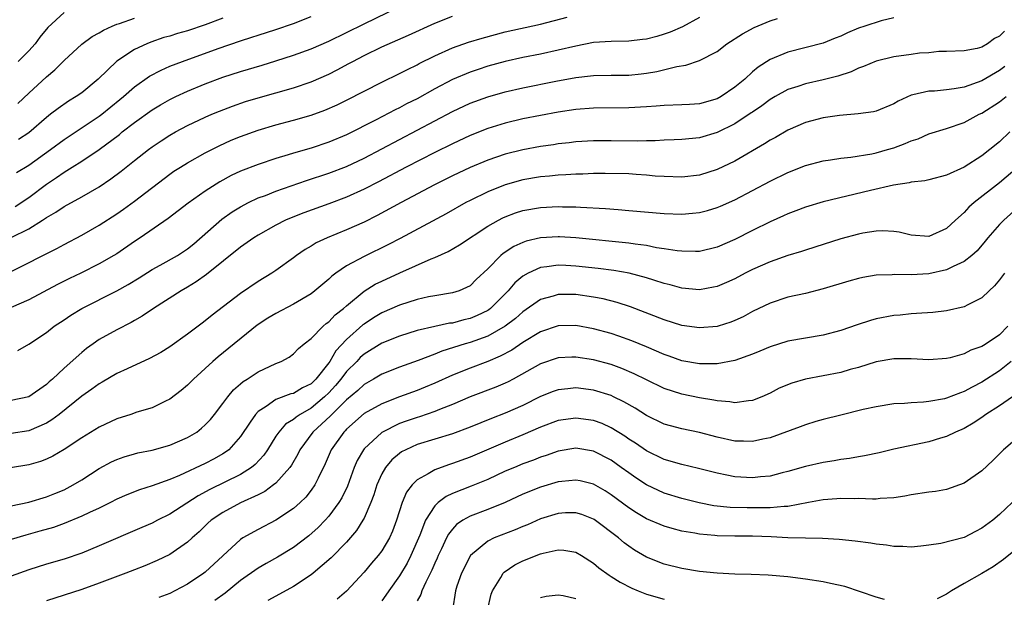
# Model space of a CAD drawing. Units: inches. Extents: x 2574000 to 2577000, y 1539000 to 1542000.
# Drawn here: x 2574244 to 2574356, y 1540002 to 1540068 of the extents above; entities that cross this region are included whole.
import ezdxf

# ---------------------------------------------------------------- set-up
doc = ezdxf.new("R2010")
doc.units = ezdxf.units.IN
doc.header["$MEASUREMENT"] = 0
doc.layers.add('LD25741539_2ft', color=135, linetype='Continuous')

msp = doc.modelspace()

# ---------------------------------------------------------------- linework, layer by layer
at = {"layer": 'LD25741539_2ft'}
for points, elevation in [([(2574243.46, 1540046.54), (2574245, 1540047.58), (2574247, 1540049.1), (2574248.15, 1540049.85), (2574249, 1540050.44), (2574249.92, 1540051), (2574251, 1540051.68), (2574252.99, 1540053.01), (2574255.27, 1540054.73), (2574255.6, 1540055), (2574257, 1540056.07), (2574259, 1540057.49), (2574259.94, 1540058.06), (2574261, 1540058.67), (2574261.65, 1540059), (2574263, 1540059.63), (2574265, 1540060.45), (2574267, 1540061.2), (2574269, 1540061.84), (2574271.44, 1540062.56), (2574273, 1540063.05), (2574275, 1540063.7), (2574277, 1540064.42), (2574279, 1540065.29), (2574283, 1540067.27), (2574288.23, 1540069.77)], 7566), ([(2574243, 1540043.04), (2574245, 1540044.02), (2574246.58, 1540045), (2574247, 1540045.29), (2574248.08, 1540045.92), (2574249, 1540046.56), (2574251, 1540047.66), (2574253, 1540048.8), (2574254.32, 1540049.68), (2574255.46, 1540050.54), (2574257, 1540051.77), (2574258.56, 1540053), (2574259, 1540053.32), (2574260.01, 1540053.99), (2574261, 1540054.63), (2574261.64, 1540055), (2574263, 1540055.74), (2574265, 1540056.68), (2574265.74, 1540057), (2574266.63, 1540057.37), (2574268.07, 1540057.93), (2574269.56, 1540058.44), (2574271, 1540058.88), (2574273, 1540059.43), (2574275, 1540059.99), (2574277, 1540060.69), (2574279, 1540061.56), (2574279.96, 1540062.04), (2574281.26, 1540062.74), (2574281.73, 1540063), (2574283, 1540063.66), (2574285, 1540064.63), (2574288.04, 1540065.96), (2574291, 1540067.33), (2574293, 1540068.13)], 7564), ([(2574243, 1540039.2), (2574248.2, 1540041.8), (2574249, 1540042.25), (2574251, 1540043.32), (2574253, 1540044.45), (2574255, 1540045.74), (2574255.75, 1540046.25), (2574257, 1540047.16), (2574261, 1540050.22), (2574261.46, 1540050.54), (2574262.18, 1540051), (2574263, 1540051.52), (2574265, 1540052.64), (2574266.56, 1540053.44), (2574267.94, 1540054.06), (2574269, 1540054.49), (2574271, 1540055.21), (2574273, 1540055.8), (2574275, 1540056.32), (2574277, 1540056.89), (2574278.54, 1540057.46), (2574279.93, 1540058.07), (2574281, 1540058.6), (2574285, 1540060.66), (2574287, 1540061.62), (2574287.91, 1540062.09), (2574289, 1540062.61), (2574289.25, 1540062.75), (2574291, 1540063.63), (2574293, 1540064.54), (2574294.81, 1540065.19), (2574296.36, 1540065.64), (2574299, 1540066.33), (2574303, 1540067.23), (2574306.02, 1540068.02)], 7562), ([(2574321, 1540067.97), (2574319.07, 1540066.93), (2574317.68, 1540066.32), (2574317, 1540066.08), (2574316.17, 1540065.83), (2574315, 1540065.52), (2574314.54, 1540065.46), (2574313, 1540065.28), (2574311, 1540065.24), (2574309, 1540065.12), (2574307, 1540064.74), (2574305, 1540064.25), (2574303, 1540063.82), (2574301, 1540063.42), (2574299, 1540062.98), (2574297, 1540062.44), (2574295.91, 1540062.09), (2574295, 1540061.78), (2574293, 1540060.93), (2574291, 1540059.89), (2574289, 1540058.77), (2574287.82, 1540058.18), (2574287, 1540057.72), (2574286.51, 1540057.49), (2574284.38, 1540056.38), (2574281, 1540054.68), (2574279, 1540053.83), (2574277, 1540053.18), (2574275, 1540052.6), (2574274.41, 1540052.41), (2574273, 1540051.98), (2574271, 1540051.33), (2574269, 1540050.57), (2574267.94, 1540050.06), (2574266.65, 1540049.35), (2574265, 1540048.29), (2574263.05, 1540046.95), (2574260.81, 1540045.19), (2574257.64, 1540043), (2574257, 1540042.58), (2574255, 1540041.21), (2574254.66, 1540041), (2574253, 1540040.05), (2574250.9, 1540039), (2574249.61, 1540038.39), (2574248.27, 1540037.73), (2574245, 1540035.99), (2574243, 1540035.1)], 7560), ([(2574343, 1540067.92), (2574341.6, 1540067.6), (2574339.72, 1540067), (2574339, 1540066.75), (2574337.76, 1540066.24), (2574337, 1540065.87), (2574336.38, 1540065.62), (2574335, 1540065.05), (2574331, 1540064.05), (2574329, 1540063.23), (2574327.64, 1540062.36), (2574327, 1540061.82), (2574326.12, 1540061), (2574325, 1540060.06), (2574323.44, 1540059), (2574323, 1540058.75), (2574321, 1540058.18), (2574319.87, 1540058.13), (2574319, 1540058.07), (2574317, 1540058.01), (2574316.08, 1540057.92), (2574315, 1540057.84), (2574313, 1540057.72), (2574309, 1540057.69), (2574307, 1540057.53), (2574305, 1540057.23), (2574303, 1540056.86), (2574301, 1540056.47), (2574299, 1540056.01), (2574297, 1540055.4), (2574295, 1540054.6), (2574293, 1540053.67), (2574291, 1540052.68), (2574287.76, 1540051), (2574284.64, 1540049.36), (2574283, 1540048.52), (2574281, 1540047.63), (2574279, 1540046.87), (2574276.17, 1540045.83), (2574274.73, 1540045.27), (2574274.11, 1540045), (2574273, 1540044.44), (2574271, 1540043.31), (2574270.5, 1540043), (2574269, 1540041.95), (2574265.15, 1540038.85), (2574263.99, 1540038.01), (2574263, 1540037.42), (2574262.26, 1540037), (2574259.14, 1540035), (2574257.87, 1540034.13), (2574257, 1540033.65), (2574256.59, 1540033.41), (2574255, 1540032.59), (2574253, 1540031.48), (2574252.31, 1540031), (2574251.55, 1540030.45), (2574251, 1540030.02), (2574249, 1540028.22), (2574247.69, 1540027), (2574247.32, 1540026.68), (2574247, 1540026.38), (2574245, 1540024.97), (2574243, 1540024.56)], 7556), ([(2574243.61, 1540050.39), (2574245, 1540051.24), (2574247.45, 1540053), (2574249, 1540054.16), (2574253, 1540056.79), (2574253.28, 1540057), (2574255.34, 1540058.66), (2574255.73, 1540059), (2574257, 1540060.13), (2574258.68, 1540061.32), (2574259.99, 1540062.01), (2574261, 1540062.44), (2574262.44, 1540063), (2574266.45, 1540064.45), (2574269, 1540065.33), (2574270.27, 1540065.73), (2574271, 1540065.97), (2574273, 1540066.61), (2574275, 1540067.28), (2574277, 1540068.07)], 7568), ([(2574243.77, 1540058.23), (2574245, 1540059.39), (2574247, 1540061.23), (2574247.97, 1540062.03), (2574249, 1540063.11), (2574251, 1540064.96), (2574252.19, 1540065.81), (2574253, 1540066.25), (2574253.46, 1540066.54), (2574254.47, 1540067), (2574255, 1540067.2), (2574255.29, 1540067.29), (2574257, 1540067.89)], 7572), ([(2574243.77, 1540030.23), (2574245, 1540030.95), (2574247, 1540032.29), (2574247.9, 1540033), (2574249, 1540033.71), (2574249.77, 1540034.23), (2574251.01, 1540034.99), (2574255, 1540037), (2574256.28, 1540037.72), (2574257.52, 1540038.48), (2574259, 1540039.42), (2574259.91, 1540039.91), (2574261.85, 1540041), (2574263, 1540041.76), (2574263.69, 1540042.31), (2574266.87, 1540045.13), (2574268.05, 1540045.95), (2574269, 1540046.53), (2574269.9, 1540047), (2574271, 1540047.52), (2574271.82, 1540047.82), (2574273, 1540048.29), (2574276.49, 1540049.51), (2574279, 1540050.33), (2574281, 1540051.1), (2574283, 1540052.05), (2574293, 1540057.31), (2574295, 1540058.25), (2574297, 1540058.99), (2574299, 1540059.55), (2574301, 1540059.99), (2574304.74, 1540060.74), (2574307, 1540061.17), (2574308.65, 1540061.35), (2574309, 1540061.4), (2574311, 1540061.44), (2574313, 1540061.45), (2574314.41, 1540061.59), (2574315, 1540061.66), (2574316.15, 1540061.85), (2574318.43, 1540062.43), (2574319.44, 1540062.56), (2574321, 1540063.08), (2574323, 1540064.13), (2574324.1, 1540065), (2574325.87, 1540066.13), (2574327.18, 1540066.82), (2574329, 1540067.59), (2574329.84, 1540067.84)], 7558), ([(2574249, 1540068.53), (2574247.15, 1540066.85), (2574246.25, 1540065.75), (2574245.72, 1540065), (2574245, 1540064.2), (2574243.79, 1540063)], 7574), ([(2574267, 1540067.91), (2574265, 1540067.14), (2574263, 1540066.45), (2574261.86, 1540066.14), (2574261, 1540065.87), (2574260.31, 1540065.69), (2574258.82, 1540065.18), (2574258.4, 1540065), (2574257, 1540064.34), (2574255, 1540063.02), (2574252.85, 1540061), (2574251, 1540059.45), (2574250.39, 1540059), (2574249.51, 1540058.49), (2574248.33, 1540057.67), (2574247.48, 1540057), (2574247, 1540056.64), (2574245, 1540054.91), (2574243.85, 1540054.15)], 7570), ([(2574355.56, 1540066.44), (2574355, 1540065.85), (2574354.41, 1540065.59), (2574353.65, 1540065), (2574353, 1540064.62), (2574352.45, 1540064.45), (2574351, 1540064.19), (2574349, 1540064.12), (2574348.13, 1540064.13), (2574347, 1540063.98), (2574345.91, 1540063.91), (2574345, 1540063.77), (2574343, 1540063.5), (2574341, 1540063.04), (2574339.57, 1540062.43), (2574339, 1540062.23), (2574338.18, 1540061.82), (2574336.67, 1540061.33), (2574335, 1540060.9), (2574333, 1540060.46), (2574332.16, 1540060.16), (2574331, 1540059.8), (2574329.56, 1540059), (2574329, 1540058.67), (2574328.05, 1540057.95), (2574327, 1540057.26), (2574326.85, 1540057.15), (2574325, 1540055.94), (2574323, 1540054.94), (2574321, 1540054.35), (2574319, 1540054.14), (2574318.12, 1540054.12), (2574317, 1540054.07), (2574315.99, 1540054.01), (2574315, 1540054), (2574314.03, 1540053.97), (2574311, 1540054), (2574309, 1540054), (2574307, 1540053.89), (2574306.22, 1540053.78), (2574305, 1540053.65), (2574304.44, 1540053.56), (2574303, 1540053.35), (2574301, 1540052.98), (2574299, 1540052.48), (2574297, 1540051.8), (2574295.02, 1540050.98), (2574293, 1540050.03), (2574290.97, 1540049), (2574287.19, 1540047), (2574284.48, 1540045.52), (2574283, 1540044.78), (2574281, 1540043.9), (2574278.8, 1540043), (2574277.58, 1540042.42), (2574277, 1540042.05), (2574276.33, 1540041.67), (2574275.33, 1540041), (2574275, 1540040.75), (2574273, 1540039.31), (2574272.54, 1540039), (2574271, 1540038.06), (2574269, 1540036.71), (2574265.77, 1540034.23), (2574265, 1540033.59), (2574264.65, 1540033.35), (2574263, 1540032.08), (2574261, 1540030.67), (2574259.97, 1540030.03), (2574258.68, 1540029.32), (2574256.17, 1540028.17), (2574255, 1540027.62), (2574253.34, 1540026.66), (2574253, 1540026.48), (2574252.15, 1540025.85), (2574251, 1540025.06), (2574248.45, 1540023), (2574247.63, 1540022.37), (2574247, 1540022), (2574245, 1540021.14), (2574243, 1540020.85)], 7554), ([(2574355.6, 1540062.4), (2574355, 1540061.96), (2574353, 1540060.8), (2574351, 1540060.09), (2574349.87, 1540059.87), (2574349, 1540059.77), (2574347.61, 1540059.61), (2574347, 1540059.62), (2574345.19, 1540059.19), (2574345, 1540059.17), (2574343.51, 1540058.49), (2574343, 1540058.18), (2574341, 1540057.36), (2574340.71, 1540057.29), (2574338.96, 1540057.04), (2574336.88, 1540056.88), (2574335, 1540056.61), (2574333, 1540056.06), (2574331, 1540055.19), (2574329.62, 1540054.38), (2574329, 1540054.06), (2574328.36, 1540053.64), (2574325, 1540051.7), (2574323, 1540050.73), (2574321, 1540050.1), (2574319, 1540049.87), (2574317, 1540049.94), (2574315.99, 1540050.01), (2574315, 1540050.11), (2574313.83, 1540050.17), (2574313, 1540050.24), (2574310.3, 1540050.3), (2574309, 1540050.29), (2574307.77, 1540050.23), (2574307, 1540050.23), (2574305.86, 1540050.14), (2574305, 1540050.11), (2574304.01, 1540049.99), (2574303, 1540049.9), (2574301, 1540049.57), (2574298.98, 1540049.02), (2574297, 1540048.23), (2574295, 1540047.24), (2574294.54, 1540047), (2574292.28, 1540045.72), (2574287.08, 1540042.92), (2574285.76, 1540042.24), (2574283, 1540040.9), (2574281, 1540039.83), (2574279.79, 1540039), (2574279.33, 1540038.67), (2574279, 1540038.34), (2574277.43, 1540037), (2574277, 1540036.67), (2574275, 1540035.49), (2574273, 1540034.43), (2574272.11, 1540033.89), (2574270.9, 1540033.1), (2574266.47, 1540029.53), (2574265.86, 1540029), (2574263.66, 1540027), (2574263, 1540026.31), (2574262.28, 1540025.72), (2574261, 1540024.72), (2574260.49, 1540024.49), (2574259, 1540023.75), (2574257.24, 1540023.24), (2574256.56, 1540023), (2574255, 1540022.51), (2574253, 1540021.57), (2574251, 1540020.34), (2574249, 1540019.03), (2574247.73, 1540018.27), (2574247, 1540017.91), (2574246.34, 1540017.66), (2574245, 1540017.27), (2574242.93, 1540016.93)], 7552), ([(2574243, 1540012.64), (2574245, 1540013.07), (2574247, 1540013.65), (2574247.97, 1540014.03), (2574249, 1540014.46), (2574249.37, 1540014.63), (2574250.03, 1540015), (2574251, 1540015.59), (2574253, 1540016.86), (2574254.39, 1540017.61), (2574255, 1540017.88), (2574255.81, 1540018.19), (2574257, 1540018.53), (2574257.37, 1540018.63), (2574259, 1540018.96), (2574261, 1540019.5), (2574263, 1540020.37), (2574264.06, 1540021), (2574264.58, 1540021.42), (2574265, 1540021.81), (2574265.58, 1540022.42), (2574266.05, 1540023), (2574267, 1540024.23), (2574267.57, 1540025), (2574268.22, 1540025.78), (2574269, 1540026.45), (2574269.28, 1540026.72), (2574269.76, 1540027), (2574271, 1540027.83), (2574273, 1540028.77), (2574273.59, 1540029), (2574274.52, 1540029.48), (2574275, 1540029.85), (2574275.55, 1540030.45), (2574276.19, 1540031), (2574277, 1540031.61), (2574278.37, 1540033), (2574278.71, 1540033.29), (2574279, 1540033.49), (2574279.73, 1540034.27), (2574280.66, 1540035), (2574281, 1540035.31), (2574283, 1540036.95), (2574284.26, 1540037.74), (2574285, 1540038.11), (2574287.04, 1540039.04), (2574290.61, 1540040.61), (2574291, 1540040.76), (2574292.53, 1540041.47), (2574293.79, 1540042.21), (2574297, 1540044.31), (2574298.21, 1540045), (2574298.72, 1540045.28), (2574299, 1540045.4), (2574300.16, 1540045.84), (2574301, 1540046.1), (2574303, 1540046.44), (2574305, 1540046.55), (2574305.47, 1540046.53), (2574307, 1540046.52), (2574307.53, 1540046.47), (2574310.34, 1540046.34), (2574311.79, 1540046.21), (2574313, 1540046.12), (2574317, 1540045.75), (2574319, 1540045.69), (2574320.21, 1540045.79), (2574321, 1540045.88), (2574321.89, 1540046.11), (2574323, 1540046.44), (2574323.39, 1540046.61), (2574325, 1540047.32), (2574329, 1540049.42), (2574331, 1540050.41), (2574333, 1540051.19), (2574335, 1540051.72), (2574335.83, 1540051.83), (2574337, 1540052.04), (2574338.15, 1540052.15), (2574340.53, 1540052.53), (2574341, 1540052.63), (2574342.32, 1540053), (2574343, 1540053.21), (2574344.31, 1540053.69), (2574345, 1540054.01), (2574345.76, 1540054.24), (2574347, 1540054.78), (2574349, 1540055.39), (2574351, 1540056.07), (2574352.7, 1540057), (2574353, 1540057.13), (2574355, 1540058.42), (2574355.75, 1540059)], 7550), ([(2574356.16, 1540055), (2574355, 1540053.9), (2574353.89, 1540053), (2574353, 1540052.31), (2574351, 1540051.03), (2574349, 1540050.1), (2574347, 1540049.58), (2574346.53, 1540049.47), (2574345, 1540049.3), (2574344.76, 1540049.24), (2574342.98, 1540048.98), (2574340.37, 1540048.37), (2574335, 1540047.09), (2574333, 1540046.49), (2574331.93, 1540046.07), (2574331, 1540045.72), (2574330.52, 1540045.48), (2574329, 1540044.82), (2574327, 1540043.83), (2574325, 1540042.8), (2574323, 1540041.94), (2574321, 1540041.47), (2574320.54, 1540041.46), (2574319, 1540041.48), (2574318.47, 1540041.53), (2574317, 1540041.77), (2574316.11, 1540041.89), (2574315, 1540042.12), (2574313.72, 1540042.28), (2574313, 1540042.41), (2574307, 1540043), (2574305.12, 1540043.12), (2574305, 1540043.13), (2574303, 1540043.01), (2574301.38, 1540042.62), (2574301, 1540042.49), (2574299.97, 1540042.03), (2574298.76, 1540041.24), (2574298.48, 1540041), (2574297, 1540039.51), (2574295.71, 1540038.29), (2574295, 1540037.58), (2574293.77, 1540037), (2574293, 1540036.76), (2574291, 1540036.44), (2574290.31, 1540036.31), (2574289, 1540036.02), (2574287, 1540035.37), (2574285, 1540034.49), (2574284.07, 1540033.93), (2574283, 1540033.24), (2574282.87, 1540033.13), (2574281, 1540031.47), (2574279.81, 1540030.19), (2574279.11, 1540029), (2574279, 1540028.85), (2574277.53, 1540027), (2574277, 1540026.48), (2574276.01, 1540025.99), (2574275, 1540025.38), (2574274.69, 1540025.31), (2574273, 1540024.68), (2574271.89, 1540023.89), (2574271, 1540023.34), (2574270.68, 1540023), (2574270.1, 1540022.1), (2574269, 1540020.48), (2574267.66, 1540019), (2574267.29, 1540018.71), (2574267, 1540018.53), (2574266.02, 1540017.98), (2574265, 1540017.45), (2574262.07, 1540016.07), (2574261, 1540015.62), (2574259, 1540014.9), (2574257.56, 1540014.44), (2574256.13, 1540013.87), (2574255, 1540013.38), (2574254.26, 1540013), (2574253, 1540012.39), (2574251.88, 1540011.88), (2574251, 1540011.45), (2574249, 1540010.63), (2574247.8, 1540010.2), (2574246.25, 1540009.75), (2574244.68, 1540009.32), (2574243, 1540008.81)], 7548), ([(2574357, 1540050.92), (2574355, 1540049.22), (2574352.13, 1540047), (2574351.53, 1540046.47), (2574351, 1540045.88), (2574350.01, 1540045), (2574349, 1540044.05), (2574347, 1540043.17), (2574345, 1540043.3), (2574343.63, 1540043.63), (2574343, 1540043.71), (2574341.79, 1540043.79), (2574341, 1540043.75), (2574339.52, 1540043.52), (2574339, 1540043.42), (2574337, 1540042.88), (2574334.07, 1540041.93), (2574333, 1540041.61), (2574332.54, 1540041.46), (2574331, 1540040.99), (2574329, 1540040.3), (2574327, 1540039.42), (2574326.18, 1540039), (2574325, 1540038.36), (2574324.07, 1540037.93), (2574323, 1540037.48), (2574322.6, 1540037.4), (2574321, 1540037.11), (2574319, 1540037.29), (2574317.67, 1540037.67), (2574317, 1540037.82), (2574315.81, 1540038.19), (2574315, 1540038.46), (2574313.05, 1540039), (2574311.31, 1540039.31), (2574309.53, 1540039.53), (2574307, 1540039.81), (2574305.86, 1540039.86), (2574305, 1540039.91), (2574303.71, 1540039.71), (2574303, 1540039.64), (2574301.6, 1540039), (2574301, 1540038.67), (2574300.09, 1540037.91), (2574299.33, 1540037), (2574297.32, 1540035), (2574297.14, 1540034.86), (2574297, 1540034.77), (2574295.81, 1540034.19), (2574295, 1540033.85), (2574294.3, 1540033.7), (2574293, 1540033.35), (2574292.68, 1540033.32), (2574291, 1540032.97), (2574289, 1540032.5), (2574287, 1540031.88), (2574285, 1540031.08), (2574283, 1540029.83), (2574282.57, 1540029.43), (2574282.16, 1540029), (2574281, 1540027.85), (2574280.36, 1540027), (2574279.74, 1540026.26), (2574279, 1540025.46), (2574278.53, 1540025), (2574277, 1540023.72), (2574275.74, 1540023), (2574275.3, 1540022.7), (2574275, 1540022.43), (2574274.11, 1540021.89), (2574273.32, 1540021), (2574273, 1540020.52), (2574272.04, 1540019), (2574271.62, 1540018.38), (2574270.67, 1540017.33), (2574270.26, 1540017), (2574269, 1540016.18), (2574265.52, 1540014.48), (2574264.21, 1540013.79), (2574261, 1540011.69), (2574259.59, 1540011), (2574259, 1540010.69), (2574257.81, 1540010.19), (2574253, 1540008.09), (2574251, 1540007.29), (2574249, 1540006.6), (2574247, 1540006.01), (2574245, 1540005.38), (2574243, 1540004.66)], 7546), ([(2574357, 1540046.36), (2574355.48, 1540045), (2574355, 1540044.51), (2574353.67, 1540043), (2574353.37, 1540042.63), (2574352.45, 1540041.55), (2574351.84, 1540041), (2574351, 1540040.31), (2574349.75, 1540039.75), (2574349, 1540039.36), (2574347, 1540038.94), (2574345, 1540038.82), (2574343.14, 1540038.86), (2574342.83, 1540038.83), (2574341, 1540038.76), (2574339.5, 1540038.5), (2574339, 1540038.38), (2574337.92, 1540038.08), (2574335, 1540037.21), (2574333, 1540036.71), (2574331, 1540036.27), (2574329, 1540035.62), (2574327, 1540034.64), (2574325.93, 1540034.07), (2574325, 1540033.62), (2574324.55, 1540033.45), (2574323.12, 1540033), (2574323, 1540032.97), (2574321, 1540032.79), (2574319, 1540033.06), (2574317, 1540033.7), (2574313.2, 1540035.2), (2574311.69, 1540035.69), (2574310.09, 1540036.09), (2574309, 1540036.29), (2574307, 1540036.58), (2574305, 1540036.6), (2574304.41, 1540036.41), (2574303, 1540036.03), (2574301, 1540034.63), (2574300.14, 1540033.86), (2574299, 1540033), (2574297, 1540031.87), (2574295, 1540031.16), (2574294.44, 1540031), (2574291.82, 1540030.18), (2574291, 1540029.83), (2574289.11, 1540029.11), (2574287, 1540028.36), (2574285, 1540027.56), (2574284.07, 1540027), (2574283, 1540026.39), (2574282.29, 1540025.71), (2574281, 1540024.64), (2574279.33, 1540023), (2574279.18, 1540022.82), (2574277.19, 1540021), (2574275.73, 1540019), (2574275.5, 1540018.5), (2574274.76, 1540017.24), (2574274.59, 1540017), (2574273, 1540015.22), (2574272.73, 1540015), (2574271.74, 1540014.26), (2574271, 1540013.88), (2574269, 1540012.96), (2574267, 1540011.89), (2574265.67, 1540011), (2574265.31, 1540010.69), (2574264.31, 1540009.69), (2574263.51, 1540009), (2574263, 1540008.51), (2574261, 1540007.14), (2574259.56, 1540006.44), (2574258.16, 1540005.84), (2574257, 1540005.4), (2574255.99, 1540005), (2574253, 1540003.89), (2574251, 1540003.17), (2574249, 1540002.5), (2574247, 1540001.88)], 7544), ([(2574355.55, 1540039), (2574355, 1540038.24), (2574354.44, 1540037.56), (2574353.82, 1540037), (2574353, 1540036.19), (2574351.41, 1540035.41), (2574351, 1540035.18), (2574349, 1540034.74), (2574347.44, 1540034.56), (2574345.58, 1540034.42), (2574345, 1540034.4), (2574343.74, 1540034.26), (2574343, 1540034.21), (2574341, 1540033.82), (2574340.36, 1540033.64), (2574338.85, 1540033.15), (2574337, 1540032.51), (2574335, 1540031.99), (2574333, 1540031.65), (2574331, 1540031.28), (2574329, 1540030.64), (2574327.85, 1540030.15), (2574327, 1540029.82), (2574325, 1540029.12), (2574323, 1540028.73), (2574322.74, 1540028.74), (2574321, 1540028.71), (2574319, 1540029.06), (2574317.58, 1540029.58), (2574317, 1540029.77), (2574315, 1540030.65), (2574313.34, 1540031.34), (2574311.87, 1540031.87), (2574311, 1540032.16), (2574309, 1540032.71), (2574307, 1540033.08), (2574305, 1540033.05), (2574303, 1540032.37), (2574301, 1540031.15), (2574299.72, 1540030.29), (2574298.42, 1540029.58), (2574297, 1540028.98), (2574295, 1540028.23), (2574293, 1540027.43), (2574291, 1540026.52), (2574289.93, 1540026.07), (2574289, 1540025.71), (2574287, 1540024.99), (2574285, 1540024.21), (2574283, 1540023.09), (2574281, 1540021.32), (2574280.85, 1540021.15), (2574280.69, 1540021), (2574279.26, 1540019), (2574278.59, 1540017.41), (2574277.78, 1540015.78), (2574277.43, 1540015), (2574277, 1540014.4), (2574276.38, 1540013.62), (2574275.74, 1540013), (2574275, 1540012.34), (2574273, 1540011), (2574271, 1540009.97), (2574269.26, 1540009), (2574269, 1540008.83), (2574265, 1540005.13), (2574264.83, 1540005), (2574263, 1540003.78), (2574261.57, 1540003), (2574261, 1540002.71), (2574259.75, 1540002.25)], 7542), ([(2574355.93, 1540033), (2574355, 1540032.03), (2574353.49, 1540031), (2574353.18, 1540030.82), (2574353, 1540030.69), (2574351.74, 1540030.26), (2574351, 1540029.87), (2574349.42, 1540029.42), (2574349, 1540029.33), (2574347, 1540029.18), (2574345, 1540029.29), (2574344.72, 1540029.28), (2574343, 1540029.3), (2574341, 1540028.96), (2574339, 1540028.33), (2574338.09, 1540028.09), (2574337, 1540027.76), (2574335, 1540027.36), (2574333.01, 1540026.99), (2574331.46, 1540026.54), (2574330.04, 1540025.96), (2574329, 1540025.42), (2574328.05, 1540025), (2574327, 1540024.57), (2574326.54, 1540024.54), (2574325, 1540024.31), (2574324.43, 1540024.43), (2574323, 1540024.52), (2574322.61, 1540024.61), (2574321, 1540024.86), (2574319, 1540025.29), (2574317, 1540025.94), (2574315, 1540026.9), (2574313.61, 1540027.61), (2574312.21, 1540028.21), (2574311, 1540028.64), (2574309, 1540029.18), (2574307, 1540029.48), (2574306.52, 1540029.48), (2574305, 1540029.4), (2574303, 1540028.74), (2574299.9, 1540027), (2574299.32, 1540026.68), (2574299, 1540026.53), (2574297.93, 1540026.07), (2574295, 1540024.98), (2574293, 1540024.12), (2574291.56, 1540023.56), (2574291, 1540023.32), (2574289.27, 1540022.73), (2574289, 1540022.65), (2574287.77, 1540022.23), (2574287, 1540021.95), (2574285, 1540020.96), (2574283, 1540019.09), (2574282.93, 1540019), (2574282.22, 1540017.78), (2574281.89, 1540017), (2574281.12, 1540014.88), (2574280.47, 1540013.53), (2574280.14, 1540013), (2574279, 1540011.47), (2574278.58, 1540011), (2574277.81, 1540010.19), (2574276.75, 1540009.25), (2574275, 1540007.91), (2574273.19, 1540006.81), (2574271.9, 1540006.1), (2574271, 1540005.57), (2574269, 1540004.16), (2574267.25, 1540002.75), (2574266.1, 1540001.9)], 7540), ([(2574356.3, 1540029), (2574355, 1540027.95), (2574353, 1540026.64), (2574351.91, 1540026.09), (2574351, 1540025.58), (2574350.56, 1540025.44), (2574349, 1540024.83), (2574348.77, 1540024.77), (2574347, 1540024.46), (2574346.37, 1540024.37), (2574345, 1540024.32), (2574344.23, 1540024.23), (2574343, 1540024.18), (2574341, 1540023.87), (2574339.55, 1540023.55), (2574337, 1540022.93), (2574335, 1540022.42), (2574334.19, 1540022.19), (2574333, 1540021.83), (2574332.41, 1540021.59), (2574329, 1540020.33), (2574328.19, 1540020.19), (2574327, 1540019.91), (2574325.97, 1540019.97), (2574325, 1540019.98), (2574323, 1540020.43), (2574321, 1540020.93), (2574319, 1540021.35), (2574317.7, 1540021.7), (2574317, 1540021.91), (2574315, 1540022.87), (2574313.7, 1540023.7), (2574312.43, 1540024.43), (2574311.26, 1540025), (2574311, 1540025.13), (2574309, 1540025.75), (2574307, 1540025.99), (2574306.09, 1540025.91), (2574305, 1540025.78), (2574304.42, 1540025.58), (2574303, 1540025.03), (2574301, 1540024.02), (2574299, 1540023.12), (2574297.45, 1540022.55), (2574295, 1540021.57), (2574293, 1540020.81), (2574289, 1540019.57), (2574287.72, 1540019), (2574287.25, 1540018.75), (2574287, 1540018.58), (2574286.14, 1540017.86), (2574285.42, 1540017), (2574285, 1540016.26), (2574284.45, 1540015), (2574284.11, 1540013.89), (2574283.77, 1540013), (2574283, 1540011.25), (2574282.87, 1540011), (2574282.15, 1540009.85), (2574281, 1540008.52), (2574279.27, 1540006.73), (2574277.24, 1540005), (2574277, 1540004.81), (2574275, 1540003.51), (2574273, 1540002.41), (2574272.1, 1540001.9)], 7538), ([(2574356.48, 1540025), (2574355, 1540023.98), (2574353.46, 1540023), (2574353, 1540022.66), (2574352, 1540022), (2574351, 1540021.41), (2574350.01, 1540021), (2574349, 1540020.5), (2574348.32, 1540020.32), (2574347, 1540019.9), (2574343, 1540019.05), (2574341.34, 1540018.66), (2574339.7, 1540018.3), (2574339, 1540018.2), (2574338, 1540018), (2574337, 1540017.88), (2574336.26, 1540017.74), (2574335, 1540017.56), (2574333, 1540017.1), (2574331, 1540016.51), (2574330.36, 1540016.36), (2574329, 1540016), (2574327.91, 1540015.91), (2574327, 1540015.8), (2574325, 1540015.94), (2574324.1, 1540016.1), (2574323, 1540016.35), (2574320.88, 1540016.88), (2574319, 1540017.31), (2574317, 1540017.9), (2574315, 1540018.86), (2574313.74, 1540019.74), (2574313, 1540020.2), (2574312.53, 1540020.53), (2574311, 1540021.49), (2574309.96, 1540021.96), (2574309, 1540022.31), (2574307, 1540022.58), (2574305, 1540022.31), (2574303, 1540021.56), (2574301, 1540020.67), (2574299, 1540019.84), (2574295, 1540018.14), (2574293, 1540017.42), (2574292.68, 1540017.32), (2574291.73, 1540017), (2574291, 1540016.73), (2574290.26, 1540016.26), (2574289, 1540015.57), (2574288.43, 1540015), (2574287.8, 1540014.2), (2574287.31, 1540013), (2574286.67, 1540011), (2574286.22, 1540009.78), (2574285.87, 1540009), (2574285, 1540007.54), (2574284.59, 1540007), (2574283.85, 1540006.15), (2574283, 1540005.12), (2574281, 1540002.97), (2574279.95, 1540002.05)], 7536), ([(2574357, 1540020.31), (2574355.46, 1540019), (2574354.22, 1540017.78), (2574353, 1540016.62), (2574351, 1540015.2), (2574349, 1540014.48), (2574347.73, 1540014.27), (2574347, 1540014.18), (2574345, 1540013.89), (2574344.26, 1540013.74), (2574343, 1540013.56), (2574341.48, 1540013.48), (2574341, 1540013.41), (2574340.61, 1540013.39), (2574339, 1540013.46), (2574338.56, 1540013.44), (2574337, 1540013.48), (2574336.57, 1540013.43), (2574335, 1540013.31), (2574333.34, 1540013), (2574331, 1540012.58), (2574330.58, 1540012.58), (2574329, 1540012.42), (2574328.43, 1540012.43), (2574327, 1540012.4), (2574326.4, 1540012.4), (2574324.46, 1540012.46), (2574322.64, 1540012.64), (2574320.97, 1540012.97), (2574319, 1540013.48), (2574317, 1540014.09), (2574315, 1540015.02), (2574313.8, 1540015.8), (2574313, 1540016.36), (2574312.14, 1540017), (2574311, 1540017.82), (2574309, 1540018.85), (2574307, 1540019.16), (2574305, 1540018.84), (2574303.64, 1540018.36), (2574303, 1540018.16), (2574302.18, 1540017.82), (2574301, 1540017.39), (2574300.03, 1540017), (2574299, 1540016.56), (2574297, 1540015.63), (2574295.13, 1540014.87), (2574293, 1540014.03), (2574292.29, 1540013.71), (2574291.39, 1540013), (2574291, 1540012.63), (2574289.96, 1540011), (2574289.32, 1540009.32), (2574288.31, 1540007), (2574287.86, 1540006.14), (2574287, 1540004.72), (2574285.79, 1540003), (2574285.48, 1540002.52), (2574285, 1540001.88)], 7534), ([(2574356.43, 1540013), (2574355, 1540011.67), (2574354.22, 1540011), (2574353, 1540010.1), (2574352.27, 1540009.73), (2574351, 1540009.05), (2574348.36, 1540008.36), (2574347, 1540008.17), (2574346.06, 1540008.06), (2574345, 1540007.96), (2574344.02, 1540008.02), (2574343, 1540008.02), (2574342.17, 1540008.17), (2574341, 1540008.29), (2574340.4, 1540008.4), (2574338.64, 1540008.64), (2574336.84, 1540008.84), (2574334.94, 1540008.94), (2574333, 1540008.97), (2574331, 1540009.02), (2574329.12, 1540009.12), (2574327, 1540009.2), (2574325, 1540009.21), (2574323, 1540009.25), (2574322.72, 1540009.28), (2574321, 1540009.43), (2574320.46, 1540009.54), (2574319, 1540009.77), (2574317.92, 1540010.08), (2574317, 1540010.32), (2574315, 1540011.18), (2574313.85, 1540011.85), (2574313, 1540012.4), (2574311, 1540013.89), (2574310.32, 1540014.32), (2574309, 1540015.1), (2574307.47, 1540015.47), (2574307, 1540015.56), (2574305.41, 1540015.41), (2574305, 1540015.35), (2574303, 1540014.76), (2574301, 1540013.95), (2574298.99, 1540013.01), (2574297, 1540012.21), (2574295, 1540011.46), (2574294.19, 1540011), (2574293.48, 1540010.52), (2574293, 1540010), (2574292.56, 1540009.44), (2574292.33, 1540009), (2574291.76, 1540007.76), (2574291.39, 1540007), (2574291.28, 1540006.72), (2574291, 1540006.14), (2574290.67, 1540005.33), (2574289.98, 1540003.98), (2574289.55, 1540003), (2574289.42, 1540002.58), (2574289, 1540001.88)], 7532), ([(2574341.98, 1540002.02), (2574341, 1540002.3), (2574337.48, 1540003.48), (2574335.85, 1540003.85), (2574335, 1540004.01), (2574333, 1540004.33), (2574331, 1540004.58), (2574328.77, 1540004.77), (2574326.86, 1540004.86), (2574325, 1540004.9), (2574323, 1540004.99), (2574321, 1540005.19), (2574319, 1540005.52), (2574317, 1540006.02), (2574315, 1540006.82), (2574313.63, 1540007.63), (2574313, 1540008.05), (2574312.46, 1540008.46), (2574311.83, 1540009), (2574309.08, 1540011.08), (2574309, 1540011.13), (2574307.65, 1540011.65), (2574307, 1540011.85), (2574305.83, 1540011.83), (2574305, 1540011.78), (2574303, 1540011.18), (2574301.5, 1540010.5), (2574301, 1540010.31), (2574300.1, 1540009.9), (2574297.74, 1540009), (2574297, 1540008.64), (2574295.04, 1540007), (2574294.03, 1540005), (2574293.52, 1540003.52), (2574293.36, 1540003), (2574293, 1540000.83)], 7530), ([(2574296.57, 1539999), (2574297.38, 1540002.62), (2574297.55, 1540003), (2574298.5, 1540004.5), (2574298.77, 1540005), (2574298.88, 1540005.12), (2574300.06, 1540005.94), (2574301, 1540006.39), (2574303, 1540007.2), (2574303.28, 1540007.28), (2574305, 1540007.66), (2574305.63, 1540007.63), (2574307, 1540007.38), (2574307.64, 1540007), (2574309, 1540006.14), (2574309.61, 1540005.61), (2574310.77, 1540004.77), (2574311, 1540004.64), (2574312, 1540004), (2574313.32, 1540003.32), (2574314.07, 1540003), (2574315, 1540002.64), (2574317, 1540002.05)], 7528), ([(2574357, 1540007.8), (2574355.44, 1540006.56), (2574354.26, 1540005.74), (2574353, 1540004.98), (2574351, 1540003.85), (2574349.56, 1540003), (2574349, 1540002.62), (2574347.91, 1540002.09)], 7530), ([(2574307, 1540002.1), (2574305.56, 1540002.44), (2574305, 1540002.51), (2574303.62, 1540002.38), (2574303, 1540002.23)], 7526)]:
    msp.add_lwpolyline(points, dxfattribs=dict(at, elevation=elevation))

doc.saveas('drawing.dxf')
